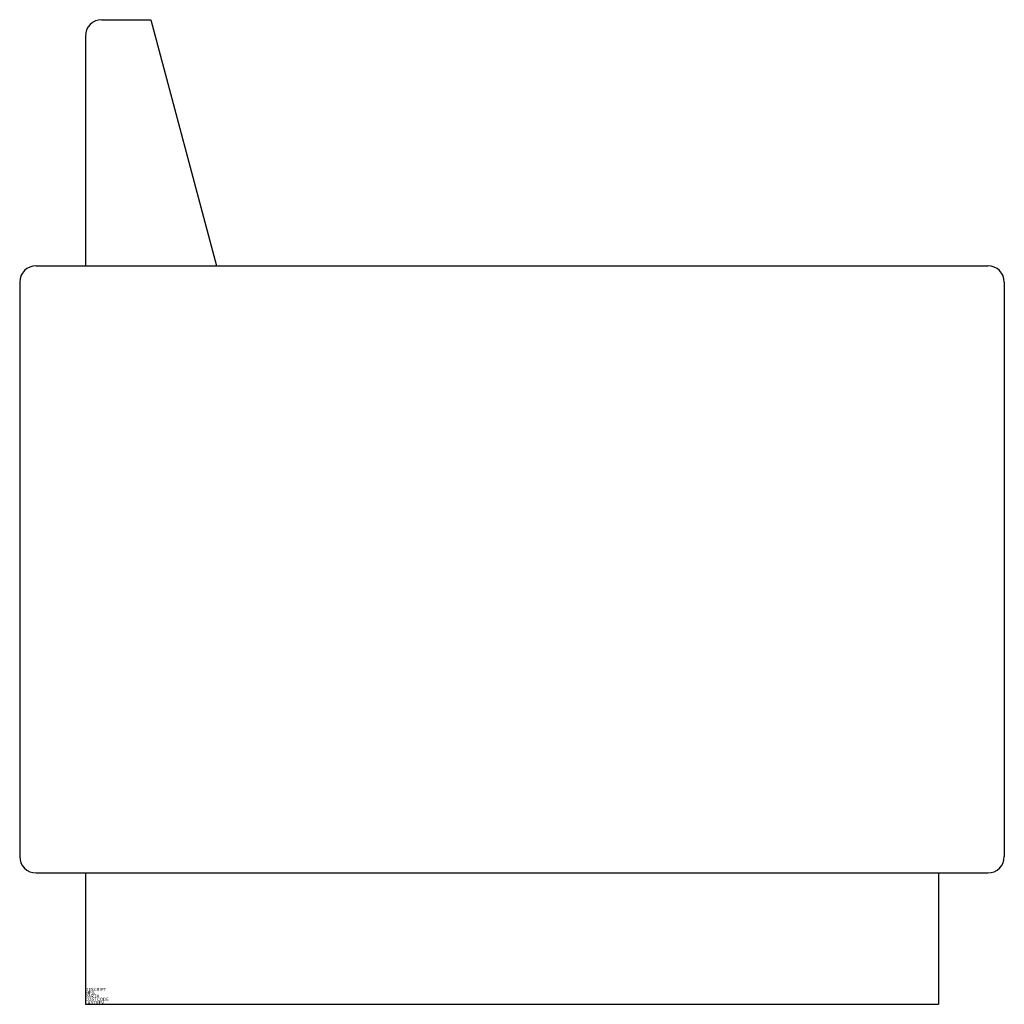
# Model space of a CAD drawing. Extents: x -2 to 28, y 0 to 30.
import ezdxf

# ---------------------------------------------------------------- set-up
doc = ezdxf.new("R2010")
doc.units = 0
doc.layers.get('0').update_dxf_attribs({"linetype": 'CONTINUOUS'})

msp = doc.modelspace()

# ---------------------------------------------------------------- linework, layer by layer
at = {"color": 0}
for p, q in [((0.5, 30), (2, 30)), ((2, 30), (4, 22.5)), ((0, 29.5), (0, 22.5)), ((-1.5, 22.5), (27.5, 22.5)), ((-2, 22), (-2, 4.5)), ((28, 22), (28, 4.5)), ((-1.5, 4), (27.5, 4)), ((0, 4), (0, 0)), ((26, 4), (26, 0)), ((0, 0), (26, 0))]:
    msp.add_line(p, q, dxfattribs=at)
for centre, start, end in [((0.5, 29.5), 90, 180), ((-1.5, 22), 90, 180), ((27.5, 22), 0, 90), ((-1.5, 4.5), 180, 270), ((27.5, 4.5), 270, 0)]:
    msp.add_arc(centre, 0.5, start, end, dxfattribs=at)

# ---------------------------------------------------------------- texts
at = {"color": 0, "flags": 3}
for tag, p, s in [('DESCRIPT', (0, 0.4), 'SOFA TYPICAL-S      '), ('MFG', (0, 0.3), 'BL DEMO-2D  '), ('COSTCODE', (0, 0.1), '750       '), ('PART#', (0, 0.2), 'LIVING ROOM    '), ('LASTREV', (0, 0), '12-20-88  ')]:
    msp.add_attdef(tag, p, s, height=0.1, dxfattribs=at)

doc.saveas('drawing.dxf')
